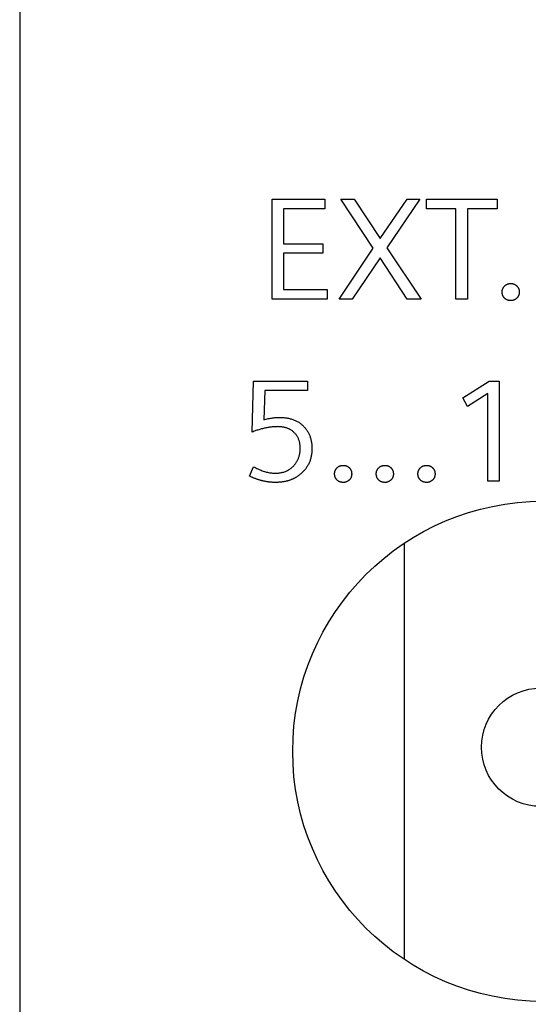
# Model space of a CAD drawing. Extents: x 0 to 841, y 0 to 594.
# Drawn here: x 151 to 162, y 292 to 314 of the extents above; entities that cross this region are included whole.
import ezdxf

# ---------------------------------------------------------------- set-up
doc = ezdxf.new("R2010")
doc.units = 0
doc.header["$LTSCALE"] = 46.255
doc.header["$MEASUREMENT"] = 0
doc.layers.add('20000_FRONT_O', color=7, linetype='CONTINUOUS')
doc.layers.add('20500_FRONT_O_LABELING', color=7, linetype='CONTINUOUS')

msp = doc.modelspace()

# ---------------------------------------------------------------- linework, layer by layer
at = {"layer": '20000_FRONT_O', "linetype": 'Continuous'}
for p, q in [((150.87542, 557.66759), (150.87542, 267.66759)), ((159.32542, 302.27443), (159.32542, 293.12075))]:
    msp.add_line(p, q, dxfattribs=at)
for centre, radius in [((162.37542, 297.69759), 5.5), ((162.32542, 297.78759), 1.3)]:
    msp.add_circle(centre, radius, dxfattribs=at)
at = {"layer": '20500_FRONT_O_LABELING', "linetype": 'Continuous'}
for p, q in [((156.42176, 307.64363), (156.42176, 309.84363)), ((156.42176, 309.84363), (157.5829, 309.84363)), ((157.5829, 309.84363), (157.5829, 309.634)), ((158.64389, 308.76285), (157.93229, 309.84363)), ((157.93229, 309.84363), (158.22753, 309.84363)), ((158.22753, 309.84363), (158.79878, 308.97598)), ((158.79878, 308.97598), (159.39217, 309.84363)), ((159.67168, 309.84363), (158.94669, 308.77566)), ((159.39217, 309.84363), (159.67168, 309.84363)), ((159.819, 309.634), (159.819, 309.84363)), ((159.819, 309.84363), (161.36739, 309.84363)), ((161.36739, 309.84363), (161.36739, 309.634)), ((156.67623, 309.634), (156.67623, 308.86417)), ((157.5829, 309.634), (156.67623, 309.634)), ((160.46188, 309.634), (159.819, 309.634)), ((160.46188, 307.64363), (160.46188, 309.634)), ((160.71694, 309.634), (160.71694, 307.64363)), ((161.36739, 309.634), (160.71694, 309.634)), ((156.67623, 308.86417), (157.53806, 308.86417)), ((157.53806, 308.86417), (157.53806, 308.65454)), ((156.67623, 308.65454), (156.67623, 307.85327)), ((157.53806, 308.65454), (156.67623, 308.65454)), ((157.89386, 307.64363), (158.64389, 308.76285)), ((158.94669, 308.77566), (159.69614, 307.64363)), ((158.79878, 308.5538), (158.18269, 307.64363)), ((159.39217, 307.64363), (158.79878, 308.5538)), ((156.67623, 307.85327), (157.62949, 307.85327)), ((157.62949, 307.85327), (157.62949, 307.64363)), ((157.62949, 307.64363), (156.42176, 307.64363)), ((158.18269, 307.64363), (157.89386, 307.64363)), ((159.69614, 307.64363), (159.39217, 307.64363)), ((160.71694, 307.64363), (160.46188, 307.64363)), ((155.98327, 304.72092), (156.01588, 305.84363)), ((156.01588, 305.84363), (157.20381, 305.84363)), ((157.20381, 305.84363), (157.20381, 305.634)), ((160.61154, 305.47561), (161.19211, 305.84363)), ((161.19211, 305.84363), (161.41281, 305.84363)), ((161.41281, 305.84363), (161.41281, 303.64363)), ((156.2657, 305.634), (156.23949, 304.99112)), ((157.20381, 305.634), (156.2657, 305.634)), ((160.71869, 305.2817), (160.61154, 305.47561)), ((161.16707, 305.56761), (160.71869, 305.2817)), ((161.16707, 303.64363), (161.16707, 305.56761)), ((155.92271, 303.75253), (156.01588, 303.95867)), ((161.41281, 303.64363), (161.16707, 303.64363))]:
    msp.add_line(p, q, dxfattribs=at)
for points in [[(161.5351, 307.93712), (161.53907, 307.9408), (161.54312, 307.94434), (161.54724, 307.94774), (161.55144, 307.95101), (161.55571, 307.95413), (161.56005, 307.95712), (161.56446, 307.95997), (161.56894, 307.96268), (161.5735, 307.96526), (161.57812, 307.9677), (161.58282, 307.97), (161.58758, 307.97217), (161.59242, 307.97419), (161.59733, 307.97609), (161.6023, 307.97784), (161.60734, 307.97946), (161.61246, 307.98095), (161.61764, 307.98229), (161.62289, 307.98351), (161.6282, 307.98458), (161.63358, 307.98553), (161.63903, 307.98633), (161.64455, 307.98701), (161.65013, 307.98754), (161.65578, 307.98795), (161.6615, 307.98821), (161.66727, 307.98835), (161.6731, 307.98835), (161.67888, 307.9882), (161.68459, 307.9879), (161.69023, 307.98745), (161.6958, 307.98685), (161.70131, 307.98609), (161.70675, 307.98519), (161.71212, 307.98414), (161.71742, 307.98293), (161.72265, 307.98158), (161.72781, 307.98007), (161.73291, 307.97841), (161.73793, 307.9766), (161.74288, 307.97464), (161.74777, 307.97252), (161.75258, 307.97025), (161.75733, 307.96783), (161.762, 307.96525), (161.7666, 307.96252), (161.77114, 307.95964), (161.7756, 307.95661), (161.77999, 307.95342), (161.78431, 307.95007), (161.78855, 307.94657), (161.79273, 307.94292), (161.79683, 307.93911), (161.80085, 307.93516), (161.80474, 307.93113), (161.80849, 307.92702), (161.81209, 307.92283), (161.81555, 307.91857), (161.81886, 307.91424), (161.82203, 307.90984), (161.82505, 307.90536), (161.82793, 307.90081), (161.83066, 307.89619), (161.83325, 307.89149), (161.83569, 307.88672), (161.83799, 307.88188), (161.84014, 307.87696), (161.84215, 307.87197), (161.84401, 307.86691), (161.84572, 307.86178), (161.84728, 307.85657), (161.8487, 307.85129), (161.84997, 307.84594), (161.85109, 307.84052), (161.85207, 307.83503), (161.85289, 307.82946), (161.85357, 307.82382), (161.8541, 307.81811), (161.85448, 307.81233), (161.85471, 307.80648), (161.85479, 307.80056), (161.85472, 307.79462), (161.8545, 307.78876), (161.85412, 307.78296), (161.85359, 307.77723), (161.8529, 307.77157), (161.85206, 307.76597), (161.85107, 307.76044), (161.84992, 307.75498), (161.84862, 307.74959), (161.84717, 307.74426), (161.84556, 307.739), (161.8438, 307.73381), (161.84188, 307.72869), (161.83981, 307.72363), (161.83759, 307.71864), (161.83521, 307.71372), (161.83267, 307.70886), (161.82999, 307.70407), (161.82715, 307.69935), (161.82415, 307.6947), (161.82101, 307.69011), (161.81771, 307.6856), (161.81425, 307.68115), (161.81064, 307.67676), (161.80688, 307.67244), (161.80296, 307.6682), (161.79889, 307.66401)], [(161.79889, 307.66401), (161.79479, 307.66004), (161.79061, 307.65624), (161.78633, 307.6526), (161.78197, 307.64912), (161.77752, 307.6458), (161.77298, 307.64265), (161.76836, 307.63965), (161.76365, 307.63682), (161.75886, 307.63415), (161.75398, 307.63164), (161.74902, 307.62929), (161.74398, 307.62709), (161.73885, 307.62506), (161.73365, 307.62318), (161.72837, 307.62146), (161.723, 307.6199), (161.71756, 307.61849), (161.71204, 307.61724), (161.70644, 307.61614), (161.70077, 307.6152), (161.69502, 307.61442), (161.6892, 307.61378), (161.6833, 307.6133), (161.67732, 307.61298), (161.67128, 307.6128), (161.66517, 307.61278), (161.65911, 307.61291), (161.65312, 307.61318), (161.64722, 307.61361), (161.64139, 307.61419), (161.63564, 307.61493), (161.62997, 307.61581), (161.62438, 307.61685), (161.61887, 307.61803), (161.61344, 307.61937), (161.60808, 307.62087), (161.60281, 307.62251), (161.59762, 307.62431), (161.59251, 307.62626), (161.58748, 307.62836), (161.58253, 307.63062), (161.57766, 307.63303), (161.57287, 307.6356), (161.56816, 307.63832), (161.56354, 307.64119), (161.55899, 307.64422), (161.55453, 307.6474), (161.55015, 307.65074), (161.54586, 307.65423), (161.54164, 307.65788), (161.53751, 307.66168), (161.53347, 307.66563), (161.52956, 307.66967), (161.5258, 307.67377), (161.52219, 307.67794), (161.51873, 307.68218), (161.51541, 307.68648), (161.51224, 307.69085), (161.50922, 307.69528), (161.50635, 307.69978), (161.50362, 307.70435), (161.50104, 307.70898), (161.4986, 307.71368), (161.49631, 307.71844), (161.49416, 307.72326), (161.49216, 307.72815), (161.4903, 307.73311), (161.48859, 307.73812), (161.48702, 307.7432), (161.4856, 307.74835), (161.48432, 307.75356), (161.48318, 307.75882), (161.48218, 307.76416), (161.48133, 307.76955), (161.48063, 307.77501), (161.48006, 307.78052), (161.47964, 307.7861), (161.47935, 307.79174), (161.47921, 307.79744), (161.47921, 307.80319), (161.47935, 307.80888), (161.47963, 307.81451), (161.48004, 307.82008), (161.48059, 307.82558), (161.48128, 307.83101), (161.48211, 307.83638), (161.48307, 307.84168), (161.48417, 307.84691), (161.48541, 307.85208), (161.48679, 307.85718), (161.4883, 307.86221), (161.48996, 307.86718), (161.49175, 307.87208), (161.49367, 307.8769), (161.49574, 307.88166), (161.49794, 307.88635), (161.50028, 307.89097), (161.50276, 307.89552), (161.50537, 307.9), (161.50812, 307.90441), (161.51101, 307.90875), (161.51404, 307.91302), (161.51721, 307.91722), (161.52051, 307.92134), (161.52395, 307.9254), (161.52753, 307.92938), (161.53124, 307.93329), (161.5351, 307.93712)], [(156.23949, 304.99112), (156.26461, 304.99795), (156.28952, 305.0043), (156.31424, 305.01015), (156.33877, 305.0155), (156.3631, 305.02037), (156.38725, 305.02475), (156.41119, 305.02864), (156.43495, 305.03204), (156.45852, 305.03496), (156.48191, 305.03739), (156.5051, 305.03934), (156.52811, 305.0408), (156.55094, 305.04179), (156.57358, 305.04229), (156.59603, 305.04232), (156.61817, 305.04191), (156.63998, 305.04108), (156.66147, 305.03983), (156.68262, 305.03814), (156.70345, 305.03603), (156.72395, 305.03349), (156.74413, 305.03053), (156.76398, 305.02714), (156.7835, 305.02332), (156.80269, 305.01907), (156.82156, 305.01439), (156.8401, 305.00929), (156.85831, 305.00376), (156.8762, 304.9978), (156.89377, 304.99142), (156.911, 304.9846), (156.92791, 304.97736), (156.9445, 304.96968), (156.96076, 304.96158), (156.9767, 304.95305), (156.99231, 304.94409), (157.00759, 304.9347), (157.02255, 304.92488), (157.03719, 304.91464), (157.0515, 304.90396), (157.06549, 304.89285), (157.07915, 304.88131), (157.09249, 304.86934), (157.10547, 304.857), (157.11804, 304.84438), (157.13018, 304.83149), (157.14191, 304.81833), (157.15321, 304.8049), (157.1641, 304.7912), (157.17456, 304.77723), (157.1846, 304.76298), (157.19422, 304.74847), (157.20342, 304.73368), (157.2122, 304.71862), (157.22055, 304.70328), (157.22849, 304.68768), (157.236, 304.6718), (157.24308, 304.65564), (157.24975, 304.63921), (157.25599, 304.62251), (157.2618, 304.60554), (157.26719, 304.58828), (157.27216, 304.57076), (157.2767, 304.55296), (157.28082, 304.53488), (157.28452, 304.51653), (157.28778, 304.4979), (157.29062, 304.47899), (157.29304, 304.45981), (157.29503, 304.44035), (157.29659, 304.42061), (157.29773, 304.4006), (157.29844, 304.38031), (157.29872, 304.35974), (157.29857, 304.33907), (157.29797, 304.31864), (157.29692, 304.29845), (157.29543, 304.2785), (157.29348, 304.25879), (157.29109, 304.23932), (157.28825, 304.22009), (157.28496, 304.2011), (157.28122, 304.18235), (157.27704, 304.16384), (157.2724, 304.14557), (157.26732, 304.12754), (157.26179, 304.10975), (157.25582, 304.09219), (157.2494, 304.07487), (157.24253, 304.0578), (157.23521, 304.04096), (157.22745, 304.02436), (157.21924, 304.00799), (157.21058, 303.99187), (157.20148, 303.97598), (157.19193, 303.96033), (157.18193, 303.94491), (157.17148, 303.92974), (157.16059, 303.9148), (157.14926, 303.90009), (157.13748, 303.88563), (157.12525, 303.8714), (157.11257, 303.8574), (157.09945, 303.84364), (157.08588, 303.83012), (157.07187, 303.81683), (157.05741, 303.80378), (157.04251, 303.79096)], [(156.89809, 303.97905), (156.90811, 303.99029), (156.91776, 304.00172), (156.92705, 304.01336), (156.93598, 304.02521), (156.94454, 304.03725), (156.95274, 304.0495), (156.96058, 304.06194), (156.96805, 304.07459), (156.97516, 304.08744), (156.9819, 304.10049), (156.98828, 304.11375), (156.99429, 304.1272), (156.99994, 304.14086), (157.00522, 304.15472), (157.01014, 304.16878), (157.01469, 304.18304), (157.01888, 304.1975), (157.0227, 304.21217), (157.02615, 304.22704), (157.02924, 304.2421), (157.03197, 304.25737), (157.03432, 304.27285), (157.03631, 304.28852), (157.03794, 304.30439), (157.03919, 304.32047), (157.04008, 304.33675), (157.04061, 304.35323), (157.04076, 304.36991), (157.04052, 304.38653), (157.03987, 304.40289), (157.03879, 304.41898), (157.03731, 304.43482), (157.03541, 304.4504), (157.0331, 304.46571), (157.03037, 304.48077), (157.02723, 304.49556), (157.02368, 304.5101), (157.01972, 304.52437), (157.01534, 304.53838), (157.01056, 304.55213), (157.00536, 304.56561), (156.99976, 304.57883), (156.99375, 304.59179), (156.98732, 304.60449), (156.98049, 304.61692), (156.97326, 304.62909), (156.96561, 304.641), (156.95756, 304.65264), (156.9491, 304.66402), (156.94024, 304.67513), (156.93097, 304.68598), (156.9213, 304.69656), (156.91128, 304.70682), (156.90097, 304.7167), (156.89038, 304.7262), (156.87949, 304.73532), (156.86832, 304.74406), (156.85686, 304.75241), (156.84511, 304.76039), (156.83307, 304.76798), (156.82074, 304.7752), (156.80813, 304.78202), (156.79523, 304.78847), (156.78204, 304.79453), (156.76856, 304.80021), (156.7548, 304.8055), (156.74074, 304.81041), (156.7264, 304.81493), (156.71177, 304.81907), (156.69686, 304.82282), (156.68166, 304.82618), (156.66617, 304.82916), (156.65039, 304.83175), (156.63433, 304.83395), (156.61798, 304.83577), (156.60134, 304.83719), (156.58442, 304.83823), (156.56721, 304.83887), (156.54971, 304.83913), (156.53198, 304.83903), (156.51413, 304.83865), (156.49615, 304.83799), (156.47804, 304.83705), (156.4598, 304.83583), (156.44144, 304.83432), (156.42295, 304.83253), (156.40433, 304.83045), (156.38559, 304.8281), (156.36671, 304.82545), (156.34771, 304.82253), (156.32857, 304.81932), (156.30931, 304.81582), (156.28992, 304.81204), (156.2704, 304.80797), (156.25074, 304.80362), (156.23096, 304.79899), (156.21105, 304.79406), (156.191, 304.78885), (156.17083, 304.78335), (156.15052, 304.77757), (156.13008, 304.7715), (156.1095, 304.76514), (156.0888, 304.75849), (156.06796, 304.75155), (156.04699, 304.74433), (156.02588, 304.73682), (156.00464, 304.72901), (155.98327, 304.72092)], [(156.01588, 303.95867), (156.04006, 303.94527), (156.06412, 303.93254), (156.08806, 303.92046), (156.11188, 303.90904), (156.13558, 303.89828), (156.15915, 303.88818), (156.1826, 303.87874), (156.20593, 303.86996), (156.22914, 303.86184), (156.25223, 303.85438), (156.27519, 303.84758), (156.29804, 303.84144), (156.32076, 303.83596), (156.34336, 303.83115), (156.36584, 303.827), (156.3882, 303.82351), (156.41043, 303.82068), (156.43255, 303.81852), (156.45454, 303.81702), (156.47641, 303.81619), (156.49815, 303.81602), (156.51959, 303.81647), (156.54067, 303.81752), (156.56137, 303.81917), (156.58171, 303.82142), (156.60168, 303.82428), (156.62128, 303.82774), (156.64051, 303.8318), (156.65937, 303.83647), (156.67787, 303.84174), (156.69599, 303.84761), (156.71375, 303.85409), (156.73114, 303.86117), (156.74816, 303.86886), (156.76481, 303.87715), (156.78109, 303.88605), (156.79701, 303.89555), (156.81256, 303.90566), (156.82773, 303.91638), (156.84254, 303.9277), (156.85698, 303.93962), (156.87106, 303.95216), (156.88476, 303.9653), (156.89809, 303.97905)], [(158.11631, 303.66401), (158.11221, 303.66004), (158.10802, 303.65624), (158.10375, 303.6526), (158.09938, 303.64912), (158.09493, 303.6458), (158.0904, 303.64265), (158.08577, 303.63965), (158.08106, 303.63682), (158.07627, 303.63415), (158.0714, 303.63164), (158.06644, 303.62929), (158.06139, 303.62709), (158.05627, 303.62506), (158.05107, 303.62318), (158.04578, 303.62146), (158.04042, 303.6199), (158.03498, 303.61849), (158.02946, 303.61724), (158.02386, 303.61614), (158.01819, 303.6152), (158.01244, 303.61442), (158.00661, 303.61378), (158.00071, 303.6133), (157.99474, 303.61298), (157.9887, 303.6128), (157.98259, 303.61278), (157.97652, 303.61291), (157.97054, 303.61318), (157.96463, 303.61361), (157.95881, 303.61419), (157.95306, 303.61493), (157.94739, 303.61581), (157.9418, 303.61685), (157.93628, 303.61803), (157.93085, 303.61937), (157.9255, 303.62087), (157.92023, 303.62251), (157.91504, 303.62431), (157.90992, 303.62626), (157.90489, 303.62836), (157.89994, 303.63062), (157.89507, 303.63303), (157.89029, 303.6356), (157.88558, 303.63832), (157.88095, 303.64119), (157.87641, 303.64422), (157.87195, 303.6474), (157.86757, 303.65074), (157.86327, 303.65423), (157.85906, 303.65788), (157.85493, 303.66168), (157.85088, 303.66563), (157.84698, 303.66967), (157.84322, 303.67377), (157.83961, 303.67794), (157.83615, 303.68218), (157.83283, 303.68648), (157.82966, 303.69085), (157.82664, 303.69528), (157.82376, 303.69978), (157.82104, 303.70435), (157.81845, 303.70898), (157.81601, 303.71368), (157.81372, 303.71844), (157.81158, 303.72326), (157.80957, 303.72815), (157.80772, 303.73311), (157.80601, 303.73812), (157.80444, 303.7432), (157.80301, 303.74835), (157.80173, 303.75356), (157.8006, 303.75882), (157.7996, 303.76416), (157.79875, 303.76955), (157.79804, 303.77501), (157.79748, 303.78052), (157.79705, 303.7861), (157.79677, 303.79174), (157.79663, 303.79744), (157.79663, 303.80319), (157.79677, 303.80888), (157.79704, 303.81451), (157.79746, 303.82008), (157.79801, 303.82558), (157.7987, 303.83101), (157.79952, 303.83638), (157.80049, 303.84168), (157.80159, 303.84691), (157.80283, 303.85208), (157.80421, 303.85718), (157.80572, 303.86221), (157.80737, 303.86718), (157.80916, 303.87208), (157.81109, 303.8769), (157.81315, 303.88166), (157.81536, 303.88635), (157.8177, 303.89097), (157.82017, 303.89552), (157.82279, 303.9), (157.82554, 303.90441), (157.82843, 303.90875), (157.83146, 303.91302), (157.83462, 303.91722), (157.83793, 303.92134), (157.84137, 303.9254), (157.84495, 303.92938), (157.84866, 303.93329), (157.85251, 303.93712)], [(157.85251, 303.93712), (157.85649, 303.9408), (157.86054, 303.94434), (157.86466, 303.94774), (157.86886, 303.95101), (157.87312, 303.95413), (157.87746, 303.95712), (157.88188, 303.95997), (157.88636, 303.96268), (157.89091, 303.96526), (157.89554, 303.9677), (157.90023, 303.97), (157.905, 303.97217), (157.90984, 303.97419), (157.91474, 303.97609), (157.91972, 303.97784), (157.92476, 303.97946), (157.92987, 303.98095), (157.93505, 303.98229), (157.9403, 303.98351), (157.94562, 303.98458), (157.951, 303.98553), (157.95645, 303.98633), (157.96197, 303.98701), (157.96755, 303.98754), (157.9732, 303.98795), (157.97891, 303.98821), (157.98469, 303.98835), (157.99052, 303.98835), (157.9963, 303.9882), (158.00201, 303.9879), (158.00765, 303.98745), (158.01322, 303.98685), (158.01873, 303.98609), (158.02416, 303.98519), (158.02953, 303.98414), (158.03483, 303.98293), (158.04007, 303.98158), (158.04523, 303.98007), (158.05032, 303.97841), (158.05535, 303.9766), (158.0603, 303.97464), (158.06518, 303.97252), (158.07, 303.97025), (158.07474, 303.96783), (158.07942, 303.96525), (158.08402, 303.96252), (158.08855, 303.95964), (158.09301, 303.95661), (158.0974, 303.95342), (158.10172, 303.95007), (158.10597, 303.94657), (158.11015, 303.94292), (158.11425, 303.93911), (158.11827, 303.93516), (158.12216, 303.93113), (158.1259, 303.92702), (158.1295, 303.92283), (158.13296, 303.91857), (158.13628, 303.91424), (158.13944, 303.90984), (158.14247, 303.90536), (158.14535, 303.90081), (158.14808, 303.89619), (158.15067, 303.89149), (158.15311, 303.88672), (158.15541, 303.88188), (158.15756, 303.87696), (158.15956, 303.87197), (158.16142, 303.86691), (158.16313, 303.86178), (158.1647, 303.85657), (158.16612, 303.85129), (158.16739, 303.84594), (158.16851, 303.84052), (158.16948, 303.83503), (158.17031, 303.82946), (158.17099, 303.82382), (158.17151, 303.81811), (158.17189, 303.81233), (158.17213, 303.80648), (158.17221, 303.80056), (158.17214, 303.79462), (158.17191, 303.78876), (158.17154, 303.78296), (158.17101, 303.77723), (158.17032, 303.77157), (158.16948, 303.76597), (158.16849, 303.76044), (158.16734, 303.75498), (158.16604, 303.74959), (158.16458, 303.74426), (158.16298, 303.739), (158.16121, 303.73381), (158.1593, 303.72869), (158.15723, 303.72363), (158.155, 303.71864), (158.15262, 303.71372), (158.15009, 303.70886), (158.14741, 303.70407), (158.14457, 303.69935), (158.14157, 303.6947), (158.13842, 303.69011), (158.13512, 303.6856), (158.13167, 303.68115), (158.12806, 303.67676), (158.12429, 303.67244), (158.12038, 303.6682), (158.11631, 303.66401)], [(159.03229, 303.66401), (159.0282, 303.66004), (159.02401, 303.65624), (159.01973, 303.6526), (159.01537, 303.64912), (159.01092, 303.6458), (159.00638, 303.64265), (159.00176, 303.63965), (158.99705, 303.63682), (158.99226, 303.63415), (158.98738, 303.63164), (158.98242, 303.62929), (158.97738, 303.62709), (158.97226, 303.62506), (158.96705, 303.62318), (158.96177, 303.62146), (158.95641, 303.6199), (158.95096, 303.61849), (158.94544, 303.61724), (158.93985, 303.61614), (158.93417, 303.6152), (158.92842, 303.61442), (158.9226, 303.61378), (158.9167, 303.6133), (158.91073, 303.61298), (158.90468, 303.6128), (158.89857, 303.61278), (158.89251, 303.61291), (158.88653, 303.61318), (158.88062, 303.61361), (158.87479, 303.61419), (158.86904, 303.61493), (158.86337, 303.61581), (158.85778, 303.61685), (158.85227, 303.61803), (158.84684, 303.61937), (158.84149, 303.62087), (158.83622, 303.62251), (158.83102, 303.62431), (158.82591, 303.62626), (158.82088, 303.62836), (158.81593, 303.63062), (158.81106, 303.63303), (158.80627, 303.6356), (158.80157, 303.63832), (158.79694, 303.64119), (158.7924, 303.64422), (158.78794, 303.6474), (158.78356, 303.65074), (158.77926, 303.65423), (158.77505, 303.65788), (158.77091, 303.66168), (158.76687, 303.66563), (158.76296, 303.66967), (158.75921, 303.67377), (158.7556, 303.67794), (158.75213, 303.68218), (158.74882, 303.68648), (158.74565, 303.69085), (158.74263, 303.69528), (158.73975, 303.69978), (158.73702, 303.70435), (158.73444, 303.70898), (158.732, 303.71368), (158.72971, 303.71844), (158.72756, 303.72326), (158.72556, 303.72815), (158.72371, 303.73311), (158.72199, 303.73812), (158.72042, 303.7432), (158.719, 303.74835), (158.71772, 303.75356), (158.71658, 303.75882), (158.71559, 303.76416), (158.71474, 303.76955), (158.71403, 303.77501), (158.71346, 303.78052), (158.71304, 303.7861), (158.71276, 303.79174), (158.71262, 303.79744), (158.71262, 303.80319), (158.71276, 303.80888), (158.71303, 303.81451), (158.71345, 303.82008), (158.714, 303.82558), (158.71469, 303.83101), (158.71551, 303.83638), (158.71648, 303.84168), (158.71758, 303.84691), (158.71882, 303.85208), (158.72019, 303.85718), (158.72171, 303.86221), (158.72336, 303.86718), (158.72515, 303.87208), (158.72708, 303.8769), (158.72914, 303.88166), (158.73134, 303.88635), (158.73368, 303.89097), (158.73616, 303.89552), (158.73878, 303.9), (158.74153, 303.90441), (158.74442, 303.90875), (158.74745, 303.91302), (158.75061, 303.91722), (158.75391, 303.92134), (158.75735, 303.9254), (158.76093, 303.92938), (158.76465, 303.93329), (158.7685, 303.93712)], [(158.7685, 303.93712), (158.77248, 303.9408), (158.77653, 303.94434), (158.78065, 303.94774), (158.78484, 303.95101), (158.78911, 303.95413), (158.79345, 303.95712), (158.79786, 303.95997), (158.80235, 303.96268), (158.8069, 303.96526), (158.81153, 303.9677), (158.81622, 303.97), (158.82099, 303.97217), (158.82582, 303.97419), (158.83073, 303.97609), (158.8357, 303.97784), (158.84075, 303.97946), (158.84586, 303.98095), (158.85104, 303.98229), (158.85629, 303.98351), (158.8616, 303.98458), (158.86699, 303.98553), (158.87244, 303.98633), (158.87795, 303.98701), (158.88354, 303.98754), (158.88919, 303.98795), (158.8949, 303.98821), (158.90068, 303.98835), (158.90651, 303.98835), (158.91228, 303.9882), (158.91799, 303.9879), (158.92363, 303.98745), (158.92921, 303.98685), (158.93471, 303.98609), (158.94015, 303.98519), (158.94552, 303.98414), (158.95082, 303.98293), (158.95605, 303.98158), (158.96122, 303.98007), (158.96631, 303.97841), (158.97133, 303.9766), (158.97629, 303.97464), (158.98117, 303.97252), (158.98599, 303.97025), (158.99073, 303.96783), (158.9954, 303.96525), (159.00001, 303.96252), (159.00454, 303.95964), (159.009, 303.95661), (159.01339, 303.95342), (159.01771, 303.95007), (159.02196, 303.94657), (159.02613, 303.94292), (159.03024, 303.93911), (159.03426, 303.93516), (159.03815, 303.93113), (159.04189, 303.92702), (159.04549, 303.92283), (159.04895, 303.91857), (159.05226, 303.91424), (159.05543, 303.90984), (159.05845, 303.90536), (159.06133, 303.90081), (159.06407, 303.89619), (159.06666, 303.89149), (159.0691, 303.88672), (159.0714, 303.88188), (159.07355, 303.87696), (159.07555, 303.87197), (159.07741, 303.86691), (159.07912, 303.86178), (159.08069, 303.85657), (159.0821, 303.85129), (159.08337, 303.84594), (159.08449, 303.84052), (159.08547, 303.83503), (159.0863, 303.82946), (159.08697, 303.82382), (159.0875, 303.81811), (159.08788, 303.81233), (159.08811, 303.80648), (159.08819, 303.80056), (159.08813, 303.79462), (159.0879, 303.78876), (159.08752, 303.78296), (159.08699, 303.77723), (159.08631, 303.77157), (159.08547, 303.76597), (159.08447, 303.76044), (159.08333, 303.75498), (159.08203, 303.74959), (159.08057, 303.74426), (159.07896, 303.739), (159.0772, 303.73381), (159.07528, 303.72869), (159.07321, 303.72363), (159.07099, 303.71864), (159.06861, 303.71372), (159.06608, 303.70886), (159.06339, 303.70407), (159.06055, 303.69935), (159.05756, 303.6947), (159.05441, 303.69011), (159.05111, 303.6856), (159.04765, 303.68115), (159.04404, 303.67676), (159.04028, 303.67244), (159.03636, 303.6682), (159.03229, 303.66401)], [(159.94828, 303.66401), (159.94418, 303.66004), (159.94, 303.65624), (159.93572, 303.6526), (159.93136, 303.64912), (159.92691, 303.6458), (159.92237, 303.64265), (159.91775, 303.63965), (159.91304, 303.63682), (159.90825, 303.63415), (159.90337, 303.63164), (159.89841, 303.62929), (159.89337, 303.62709), (159.88825, 303.62506), (159.88304, 303.62318), (159.87776, 303.62146), (159.87239, 303.6199), (159.86695, 303.61849), (159.86143, 303.61724), (159.85583, 303.61614), (159.85016, 303.6152), (159.84441, 303.61442), (159.83859, 303.61378), (159.83269, 303.6133), (159.82672, 303.61298), (159.82067, 303.6128), (159.81456, 303.61278), (159.8085, 303.61291), (159.80251, 303.61318), (159.79661, 303.61361), (159.79078, 303.61419), (159.78503, 303.61493), (159.77936, 303.61581), (159.77377, 303.61685), (159.76826, 303.61803), (159.76283, 303.61937), (159.75748, 303.62087), (159.7522, 303.62251), (159.74701, 303.62431), (159.7419, 303.62626), (159.73687, 303.62836), (159.73192, 303.63062), (159.72705, 303.63303), (159.72226, 303.6356), (159.71755, 303.63832), (159.71293, 303.64119), (159.70839, 303.64422), (159.70392, 303.6474), (159.69954, 303.65074), (159.69525, 303.65423), (159.69103, 303.65788), (159.6869, 303.66168), (159.68286, 303.66563), (159.67895, 303.66967), (159.67519, 303.67377), (159.67158, 303.67794), (159.66812, 303.68218), (159.6648, 303.68648), (159.66164, 303.69085), (159.65861, 303.69528), (159.65574, 303.69978), (159.65301, 303.70435), (159.65043, 303.70898), (159.64799, 303.71368), (159.6457, 303.71844), (159.64355, 303.72326), (159.64155, 303.72815), (159.63969, 303.73311), (159.63798, 303.73812), (159.63641, 303.7432), (159.63499, 303.74835), (159.63371, 303.75356), (159.63257, 303.75882), (159.63158, 303.76416), (159.63072, 303.76955), (159.63002, 303.77501), (159.62945, 303.78052), (159.62903, 303.7861), (159.62874, 303.79174), (159.6286, 303.79744), (159.6286, 303.80319), (159.62874, 303.80888), (159.62902, 303.81451), (159.62943, 303.82008), (159.62998, 303.82558), (159.63067, 303.83101), (159.6315, 303.83638), (159.63246, 303.84168), (159.63356, 303.84691), (159.6348, 303.85208), (159.63618, 303.85718), (159.63769, 303.86221), (159.63935, 303.86718), (159.64114, 303.87208), (159.64306, 303.8769), (159.64513, 303.88166), (159.64733, 303.88635), (159.64967, 303.89097), (159.65215, 303.89552), (159.65476, 303.9), (159.65752, 303.90441), (159.66041, 303.90875), (159.66343, 303.91302), (159.6666, 303.91722), (159.6699, 303.92134), (159.67334, 303.9254), (159.67692, 303.92938), (159.68064, 303.93329), (159.68449, 303.93712)], [(159.68449, 303.93712), (159.68846, 303.9408), (159.69251, 303.94434), (159.69664, 303.94774), (159.70083, 303.95101), (159.7051, 303.95413), (159.70944, 303.95712), (159.71385, 303.95997), (159.71833, 303.96268), (159.72289, 303.96526), (159.72751, 303.9677), (159.73221, 303.97), (159.73698, 303.97217), (159.74181, 303.97419), (159.74672, 303.97609), (159.75169, 303.97784), (159.75674, 303.97946), (159.76185, 303.98095), (159.76703, 303.98229), (159.77228, 303.98351), (159.77759, 303.98458), (159.78298, 303.98553), (159.78843, 303.98633), (159.79394, 303.98701), (159.79952, 303.98754), (159.80517, 303.98795), (159.81089, 303.98821), (159.81667, 303.98835), (159.82249, 303.98835), (159.82827, 303.9882), (159.83398, 303.9879), (159.83962, 303.98745), (159.8452, 303.98685), (159.8507, 303.98609), (159.85614, 303.98519), (159.86151, 303.98414), (159.86681, 303.98293), (159.87204, 303.98158), (159.8772, 303.98007), (159.8823, 303.97841), (159.88732, 303.9766), (159.89227, 303.97464), (159.89716, 303.97252), (159.90197, 303.97025), (159.90672, 303.96783), (159.91139, 303.96525), (159.916, 303.96252), (159.92053, 303.95964), (159.92499, 303.95661), (159.92938, 303.95342), (159.9337, 303.95007), (159.93794, 303.94657), (159.94212, 303.94292), (159.94622, 303.93911), (159.95025, 303.93516), (159.95413, 303.93113), (159.95788, 303.92702), (159.96148, 303.92283), (159.96494, 303.91857), (159.96825, 303.91424), (159.97142, 303.90984), (159.97444, 303.90536), (159.97732, 303.90081), (159.98005, 303.89619), (159.98264, 303.89149), (159.98509, 303.88672), (159.98738, 303.88188), (159.98953, 303.87696), (159.99154, 303.87197), (159.9934, 303.86691), (159.99511, 303.86178), (159.99667, 303.85657), (159.99809, 303.85129), (159.99936, 303.84594), (160.00048, 303.84052), (160.00146, 303.83503), (160.00228, 303.82946), (160.00296, 303.82382), (160.00349, 303.81811), (160.00387, 303.81233), (160.0041, 303.80648), (160.00418, 303.80056), (160.00411, 303.79462), (160.00389, 303.78876), (160.00351, 303.78296), (160.00298, 303.77723), (160.00229, 303.77157), (160.00146, 303.76597), (160.00046, 303.76044), (159.99932, 303.75498), (159.99801, 303.74959), (159.99656, 303.74426), (159.99495, 303.739), (159.99319, 303.73381), (159.99127, 303.72869), (159.9892, 303.72363), (159.98698, 303.71864), (159.9846, 303.71372), (159.98207, 303.70886), (159.97938, 303.70407), (159.97654, 303.69935), (159.97355, 303.6947), (159.9704, 303.69011), (159.9671, 303.6856), (159.96364, 303.68115), (159.96003, 303.67676), (159.95627, 303.67244), (159.95235, 303.6682), (159.94828, 303.66401)], [(156.49862, 303.61277), (156.48661, 303.61283), (156.4746, 303.61301), (156.46259, 303.61332), (156.45058, 303.61374), (156.43857, 303.61429), (156.42656, 303.61495), (156.41455, 303.61574), (156.40254, 303.61665), (156.39053, 303.61768), (156.37853, 303.61884), (156.36652, 303.62011), (156.35451, 303.6215), (156.3425, 303.62302), (156.33049, 303.62466), (156.31849, 303.62642), (156.30648, 303.6283), (156.29447, 303.6303), (156.28247, 303.63242), (156.27046, 303.63467), (156.25846, 303.63703), (156.24646, 303.63952), (156.23445, 303.64213), (156.22245, 303.64486), (156.21045, 303.64771), (156.19845, 303.65068), (156.18645, 303.65377), (156.17445, 303.65699), (156.16245, 303.66033), (156.15045, 303.66378), (156.13846, 303.66736), (156.12646, 303.67106), (156.11447, 303.67488), (156.10247, 303.67883), (156.09048, 303.68289), (156.07849, 303.68708), (156.0665, 303.69138), (156.05451, 303.69581), (156.04252, 303.70036), (156.03053, 303.70503), (156.01855, 303.70982), (156.00656, 303.71474), (155.99458, 303.71977), (155.9826, 303.72493), (155.97062, 303.7302), (155.95864, 303.7356), (155.94666, 303.74112), (155.93469, 303.74676), (155.92271, 303.75253)], [(157.04251, 303.79096), (157.03344, 303.78361), (157.02427, 303.77642), (157.015, 303.76938), (157.00564, 303.7625), (156.99618, 303.75577), (156.98663, 303.7492), (156.97699, 303.74278), (156.96724, 303.73651), (156.9574, 303.7304), (156.94747, 303.72445), (156.93744, 303.71865), (156.92731, 303.713), (156.91709, 303.70751), (156.90677, 303.70217), (156.89635, 303.69699), (156.88584, 303.69197), (156.87524, 303.68709), (156.86453, 303.68238), (156.85374, 303.67781), (156.84284, 303.6734), (156.83185, 303.66915), (156.82076, 303.66505), (156.80958, 303.66111), (156.7983, 303.65732), (156.78692, 303.65368), (156.77545, 303.6502), (156.76388, 303.64688), (156.75222, 303.64371), (156.74046, 303.64069), (156.7286, 303.63783), (156.71664, 303.63512), (156.70459, 303.63257), (156.69244, 303.63017), (156.6802, 303.62793), (156.66786, 303.62584), (156.65542, 303.62391), (156.64289, 303.62213), (156.63026, 303.6205), (156.61753, 303.61903), (156.60471, 303.61772), (156.59178, 303.61656), (156.57877, 303.61555), (156.56565, 303.6147), (156.55244, 303.61401), (156.53913, 303.61347), (156.52573, 303.61308), (156.51222, 303.61285), (156.49862, 303.61277)]]:
    msp.add_lwpolyline(points, dxfattribs=at)

doc.saveas('drawing.dxf')
